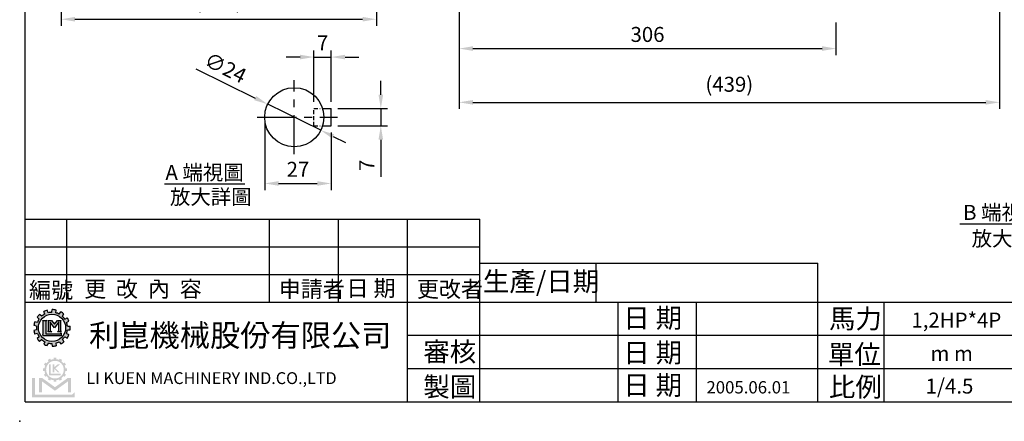
# Model space of a CAD drawing. Extents: x 10 to 1216, y 10 to 887.
# Drawn here: x 10 to 810, y 10 to 336 of the extents above; entities that cross this region are included whole.
import ezdxf

# ---------------------------------------------------------------- set-up
doc = ezdxf.new("R2010")
doc.units = 0
doc.linetypes.add('CENTER', pattern=[50.8, 31.75, -6.35, 6.35, -6.35])
doc.linetypes.add('HIDDEN', pattern=[9.525, 6.35, -3.175])
doc.layers.get('Defpoints').update_dxf_attribs({"linetype": 'CONTINUOUS'})
for name, color, linetype in [('BORDER', 5, 'CONTINUOUS'), ('CENTER', 6, 'CENTER'), ('DIM', 3, 'CONTINUOUS'), ('HACHURE', 1, 'CONTINUOUS'), ('HIDDEN', 4, 'HIDDEN'), ('MAIN', 7, 'CONTINUOUS')]:
    doc.layers.add(name, color=color, linetype=linetype)
doc.styles.add('CHINA', font='romanc.shx', dxfattribs={"bigfont": 'china.shx'})
doc.styles.add('CLARK', font='kaiu.ttf')
doc.styles.add('ROMANC', font='romanc')
doc.dimstyles.new('CHINA', dxfattribs={"dimscale": 4.5, "dimtxt": 2.7, "dimasz": 2.5, "dimexe": 1.2, "dimexo": 1.2, "dimgap": 1.2, "dimtad": 1, "dimdec": 3, "dimzin": 9, "dimdsep": 46, "dimtxsty": 'CHINA', "dimcen": 0, "dimclrd": 256, "dimclre": 256, "dimclrt": 256, "dimadec": 0, "dimazin": 2, "dimtm": 1e-09, "dimtfac": 0.7, "dimtdec": 3, "dimtmove": 0, "dimatfit": 3, "dimfxl": 0, "dimtolj": 1, "dimtzin": 9, "dimlwd": -1, "dimlwe": -1, "dimarcsym": 0})

# ---------------------------------------------------------------- blocks, each defined once
blk = doc.blocks.new('3-02')
at = {"layer": 'HACHURE'}
for p, q in [((-2.32, 1.6), (-2.68, 1.92)), ((-1.86, 2.11), (-2.23, 2.43)), ((-1.31, 2.49), (-1.48, 2.95)), ((-0.67, 2.73), (-0.85, 3.19)), ((0, 2.81), (0.06, 3.3)), ((0.67, 2.73), (0.73, 3.22)), ((1.31, 2.49), (1.59, 2.89)), ((1.87, 2.1), (2.14, 2.51)), ((2.31, 1.6), (2.75, 1.83)), ((-2.79, 0.34), (-3.27, 0.46)), ((-2.63, 1), (-3.11, 1.12)), ((-1.72, 1.35), (-0.94, 1.35)), ((-1.58, 1.22), (-1.72, 1.35)), ((-1.58, -1.18), (-1.58, 1.22)), ((-0.94, 1.35), (-1.11, 1.21)), ((-1.11, 1.21), (-1.11, -1.06)), ((-0.73, 1.34), (-0.09, 1.34)), ((-0.6, 1.21), (-0.73, 1.34)), ((-0.6, -0.52), (-0.6, 1.21)), ((-0.33, 1.04), (-0.33, -0.48)), ((0.46, 0.02), (-0.33, 1.04)), ((-0.09, 1.34), (0.46, 0.69)), ((0.46, 0.69), (1.02, 1.35)), ((1.26, 1.07), (0.46, 0.02)), ((1.02, 1.35), (1.64, 1.35)), ((1.26, -0.49), (1.26, 1.07)), ((1.64, 1.35), (1.52, 1.21)), ((1.52, 1.21), (1.52, -0.52)), ((2.63, 1), (3.06, 1.22)), ((2.79, 0.34), (3.28, 0.34)), ((-2.79, -0.34), (-3.27, -0.46)), ((-2.63, -1), (-3.11, -1.12)), ((-2.32, -1.6), (-2.68, -1.92)), ((-1.7, -1.24), (-1.58, -1.18)), ((-1.5, -1.46), (-1.7, -1.24)), ((1.66, -1.46), (-1.5, -1.46)), ((-1.11, -1.06), (1.47, -1.06)), ((-0.72, -0.73), (-0.6, -0.52)), ((-0.04, -0.73), (-0.72, -0.73)), ((-0.33, -0.48), (-0.04, -0.73)), ((0.98, -0.72), (1.26, -0.49)), ((1.65, -0.72), (0.98, -0.72)), ((1.47, -1.06), (1.66, -0.87)), ((1.52, -0.52), (1.65, -0.72)), ((1.66, -0.87), (1.66, -1.46)), ((2.31, -1.6), (2.75, -1.83)), ((2.63, -1), (3.06, -1.22)), ((2.79, -0.34), (3.28, -0.34)), ((-1.86, -2.11), (-2.23, -2.43)), ((-1.31, -2.49), (-1.48, -2.95)), ((-0.67, -2.73), (-0.85, -3.19)), ((0, -2.81), (0.06, -3.3)), ((0.67, -2.73), (0.73, -3.22)), ((1.31, -2.49), (1.59, -2.89)), ((1.87, -2.1), (2.14, -2.51))]:
    blk.add_line(p, q, dxfattribs=at)
blk.add_circle((0, 0), 2.46, dxfattribs=at)
for radius, start, end in [(3.3, 132.553, 144.3701), (2.81, 117.706, 131.5248), (3.3, 104.8607, 116.6778), (2.81, 90.0137, 103.8325), (3.3, 77.1684, 88.9855), (2.81, 62.3214, 76.1402), (3.3, 49.4761, 61.2932), (2.81, 34.6291, 48.4479), (3.3, 21.7837, 33.6009), (3.3, 160.2453, 172.0624), (2.81, 173.0906, 186.9094), (2.81, 145.3983, 159.2171), (2.81, 6.9368, 20.7555), (3.3, 354.0914, 5.9086), (3.3, 187.9376, 199.7547), (2.81, 200.7829, 214.6017), (2.81, 311.5521, 325.3709), (2.81, 339.2445, 353.0632), (3.3, 326.3991, 338.2163), (3.3, 215.6299, 227.447), (2.81, 228.4752, 242.294), (3.3, 243.3222, 255.1393), (2.81, 256.1675, 269.9863), (3.3, 271.0145, 282.8316), (2.81, 283.8598, 297.6786), (3.3, 298.7068, 310.5239)]:
    blk.add_arc((0, 0), radius, start, end, dxfattribs=at)
blk = doc.blocks.new('*D29')
at = {"layer": 'Defpoints', "color": 0}
for p in [(211.38, 267.27), (254.48, 246.14)]:
    blk.add_point(p, dxfattribs=at)
at = {"layer": 'DIM'}
for p, q in [((152.91, 295.94), (201.28, 272.22)), ((254.48, 246.14), (211.38, 267.27)), ((264.58, 241.19), (274.68, 236.23))]:
    blk.add_line(p, q, dxfattribs=at)
for points in [[(202.1, 273.91), (200.45, 270.54), (211.38, 267.27)], [(265.4, 242.87), (263.75, 239.5), (254.48, 246.14)]]:
    blk.add_solid(points, dxfattribs=at)
at = {"layer": 'DIM', "insert": (177.09, 296.86), "char_height": 12.15, "attachment_point": 5, "rotation": 333.87957, "style": 'CHINA'}
blk.add_mtext('\\A1;∅24', dxfattribs=at)
blk = doc.blocks.new('*D30')
at = {"layer": 'Defpoints', "color": 0}
for p in [(262.93, 263.71), (262.93, 249.71), (303.24, 249.71)]:
    blk.add_point(p, dxfattribs=at)
at = {"layer": 'DIM'}
for p, q in [((303.24, 274.96), (303.24, 286.21)), ((268.33, 263.71), (308.64, 263.71)), ((303.24, 263.71), (303.24, 249.71)), ((268.33, 249.71), (308.64, 249.71)), ((303.24, 238.46), (303.24, 208.31))]:
    blk.add_line(p, q, dxfattribs=at)
for points in [[(301.36, 274.96), (305.11, 274.96), (303.24, 263.71)], [(301.36, 238.46), (305.11, 238.46), (303.24, 249.71)]]:
    blk.add_solid(points, dxfattribs=at)
at = {"layer": 'DIM', "insert": (291.76, 217.76), "char_height": 12.15, "attachment_point": 5, "rotation": 90, "style": 'CHINA'}
blk.add_mtext('\\A1;7', dxfattribs=at)
blk = doc.blocks.new('*D31')
at = {"layer": 'Defpoints', "color": 0}
for p in [(208.93, 256.71), (262.93, 249.71), (262.93, 202.99)]:
    blk.add_point(p, dxfattribs=at)
at = {"layer": 'DIM'}
for p, q in [((208.93, 251.31), (208.93, 197.59)), ((262.93, 244.31), (262.93, 197.59)), ((220.18, 202.99), (251.68, 202.99))]:
    blk.add_line(p, q, dxfattribs=at)
for points in [[(220.18, 204.86), (220.18, 201.11), (208.93, 202.99)], [(251.68, 204.86), (251.68, 201.11), (262.93, 202.99)]]:
    blk.add_solid(points, dxfattribs=at)
at = {"layer": 'DIM', "insert": (235.93, 214.46), "char_height": 12.15, "attachment_point": 5, "style": 'CHINA'}
blk.add_mtext('\\A1;27', dxfattribs=at)
blk = doc.blocks.new('*D32')
at = {"layer": 'Defpoints', "color": 0}
for p in [(262.93, 305.54), (248.93, 263.71), (262.93, 263.71)]:
    blk.add_point(p, dxfattribs=at)
at = {"layer": 'DIM'}
for p, q in [((237.68, 305.54), (226.43, 305.54)), ((248.93, 269.11), (248.93, 310.94)), ((248.93, 305.54), (262.93, 305.54)), ((262.93, 269.11), (262.93, 310.94)), ((274.18, 305.54), (285.43, 305.54))]:
    blk.add_line(p, q, dxfattribs=at)
for points in [[(237.68, 307.42), (237.68, 303.67), (248.93, 305.54)], [(274.18, 307.42), (274.18, 303.67), (262.93, 305.54)]]:
    blk.add_solid(points, dxfattribs=at)
at = {"layer": 'DIM', "insert": (255.93, 317.02), "char_height": 12.15, "attachment_point": 5, "style": 'CHINA'}
blk.add_mtext('\\A1;7', dxfattribs=at)
blk = doc.blocks.new('*D55')
at = {"layer": 'Defpoints', "color": 0}
for p in [(366.75, 562.2), (672.85, 409.83), (672.85, 312.42)]:
    blk.add_point(p, dxfattribs=at)
at = {"layer": 'DIM'}
for p, q in [((366.75, 556.8), (366.75, 307.02)), ((378, 312.42), (661.6, 312.42))]:
    blk.add_line(p, q, dxfattribs=at)
for points in [[(378, 314.3), (378, 310.55), (366.75, 312.42)], [(661.6, 314.3), (661.6, 310.55), (672.85, 312.42)]]:
    blk.add_solid(points, dxfattribs=at)
at = {"layer": 'DIM', "insert": (519.8, 323.9), "char_height": 12.15, "attachment_point": 5, "style": 'CHINA'}
blk.add_mtext('\\A1;306', dxfattribs=at)
blk = doc.blocks.new('*D56')
at = {"layer": 'Defpoints', "color": 0}
for p in [(366.75, 562.2), (805.65, 461.2), (805.65, 268.8)]:
    blk.add_point(p, dxfattribs=at)
at = {"layer": 'DIM'}
for p, q in [((366.75, 556.8), (366.75, 263.4)), ((805.65, 455.8), (805.65, 263.4)), ((378, 268.8), (794.4, 268.8))]:
    blk.add_line(p, q, dxfattribs=at)
for points in [[(378, 270.67), (378, 266.92), (366.75, 268.8)], [(794.4, 270.67), (794.4, 266.92), (805.65, 268.8)]]:
    blk.add_solid(points, dxfattribs=at)
at = {"layer": 'DIM', "insert": (586.2, 283.45), "char_height": 12.15, "attachment_point": 5, "style": 'CHINA'}
blk.add_mtext('\\A1;(439)', dxfattribs=at)
blk = doc.blocks.new('*D67')
at = {"layer": 'Defpoints', "color": 0}
for p in [(299.64, 575.7), (43.64, 476.17), (299.64, 336.23)]:
    blk.add_point(p, dxfattribs=at)
at = {"layer": 'DIM'}
for p, q in [((299.64, 570.3), (299.64, 330.83)), ((43.64, 470.77), (43.64, 330.83)), ((54.89, 336.23), (288.39, 336.23))]:
    blk.add_line(p, q, dxfattribs=at)
for points in [[(54.89, 338.11), (54.89, 334.36), (43.64, 336.23)], [(288.39, 338.11), (288.39, 334.36), (299.64, 336.23)]]:
    blk.add_solid(points, dxfattribs=at)
at = {"layer": 'DIM', "insert": (171.64, 350.89), "char_height": 12.15, "attachment_point": 5, "style": 'CHINA'}
blk.add_mtext('\\A1;(256)', dxfattribs=at)

msp = doc.modelspace()

# ---------------------------------------------------------------- hatches: boundary and pattern name
at = {"layer": 'HACHURE'}
h = msp.add_hatch(color=256, dxfattribs=at)
h.paths.add_polyline_path([(39.5136, 100.2622, 0.05160767), (36.4786, 100.6307), (36.2126, 98.4404, 0.06036901), (33.1895, 98.0733), (32.4071, 100.1363, 0.05160767), (29.5484, 99.0522), (30.3308, 96.9891, 0.06036901), (27.8245, 95.2592), (26.173, 96.7223, 0.05160767), (24.1456, 94.4338), (25.7971, 92.9707, 0.06036901), (24.3819, 90.2742), (22.2396, 90.8022, 0.05160767), (21.5079, 87.8337), (23.6502, 87.3057, 0.06036901), (23.6502, 84.2604), (21.5079, 83.7323, 0.05160767), (22.2396, 80.7638), (24.3819, 81.2918, 0.06036901), (25.7971, 78.5953), (24.1456, 77.1322, 0.05160767), (26.173, 74.8437), (27.8245, 76.3069, 0.06036901), (30.3308, 74.5769), (29.5484, 72.5139, 0.05160767), (32.4071, 71.4297), (33.1895, 73.4928, 0.06036901), (36.2126, 73.1257), (36.4786, 70.9354, 0.05160767), (39.5136, 71.3039), (39.2477, 73.4942, 0.06036901), (42.0951, 74.5741), (43.3485, 72.7583, 0.05160767), (45.8646, 74.495), (44.6113, 76.3109, 0.06036901), (46.6307, 78.5903), (48.5844, 77.565, 0.05160767), (50.0052, 80.2721), (48.0515, 81.2975, 0.06036901), (48.7803, 84.2544), (50.9867, 84.2544, 0.05160767), (50.9867, 87.3117), (48.7803, 87.3117, 0.06036901), (48.0515, 90.2686), (50.0052, 91.2939, 0.05160767), (48.5844, 94.0011), (46.6307, 92.9757, 0.06036901), (44.6113, 95.2552), (45.8646, 97.071, 0.05160767), (43.3485, 98.8078), (42.0951, 96.992, 0.06036901), (39.2477, 98.0718)])
h.paths.add_polyline_path([(47.2751, 85.783, -1), (25.1561, 85.783, -1)], flags=16)
h.paths.add_polyline_path([(35.7892, 91.8228), (38.278, 88.8978), (40.813, 91.8459), (43.6014, 91.8459), (43.0483, 91.247), (43.0483, 83.4393), (43.6245, 82.5411), (40.6286, 82.5411), (41.8961, 83.5775), (41.8961, 90.5791), (38.278, 85.8807), (34.7291, 90.4409), (34.7291, 83.6006), (36.0427, 82.5181), (32.9546, 82.5181), (33.5077, 83.4393), (33.5077, 91.247), (32.9085, 91.8228)], flags=0)
h.paths.add_polyline_path([(31.9973, 91.8586), (31.2291, 91.2089), (31.2291, 80.9907), (42.8125, 80.9907), (43.699, 81.8767), (43.699, 79.2188), (29.4561, 79.2188), (28.5696, 80.2229), (29.1015, 80.4591), (29.1015, 91.268), (28.4743, 91.8586)], flags=0)
h = msp.add_hatch(color=256, dxfattribs=at)
edge = h.paths.add_edge_path(flags=16)
edge.add_arc((38.6438, 51.8941), 7.1624, 0, 360)
h.paths.add_polyline_path([(54.6328, 29.3127), (54.6328, 33.4978), (52.3659, 31.5416), (22.4593, 31.5416), (22.4593, 45.1669), (20.0932, 45.1669), (20.0932, 29.3127)])
edge = h.paths.add_edge_path()
edge.add_arc((38.6438, 51.8941), 8.5949, 37.218586, 52.781414)
edge.add_line((43.8425, 58.7385), (44.4195, 59.7379))
edge.add_arc((38.6438, 51.8941), 9.7409, 53.6344088, 66.3655912)
edge.add_line((42.5489, 60.8179), (41.9719, 59.8185))
edge.add_arc((38.6438, 51.8941), 8.5949, 67.218586, 82.781414)
edge.add_line((39.7238, 60.4209), (39.7238, 61.5749))
edge.add_arc((38.6438, 51.8941), 9.7409, 83.6344088, 96.3655912)
edge.add_line((37.5639, 61.5749), (37.5639, 60.4209))
edge.add_arc((38.6438, 51.8941), 8.5949, 97.218586, 112.781414)
edge.add_line((35.3158, 59.8185), (34.7387, 60.8179))
edge.add_arc((38.6438, 51.8941), 9.7409, 113.6344088, 126.3655912)
edge.add_line((32.8681, 59.7379), (33.4452, 58.7385))
edge.add_arc((38.6438, 51.8941), 8.5949, 127.218586, 142.781414)
edge.add_line((31.7995, 57.0928), (30.8, 57.6698))
edge.add_arc((38.6438, 51.8941), 9.7409, 143.6344088, 156.3655912)
edge.add_line((29.72, 55.7992), (30.7195, 55.2222))
edge.add_arc((38.6438, 51.8941), 8.5949, 157.218586, 172.781414)
edge.add_line((30.1171, 52.9741), (28.963, 52.9741))
edge.add_arc((38.6438, 51.8941), 9.7409, 173.6344088, 186.3655912)
edge.add_line((28.963, 50.8141), (30.1171, 50.8141))
edge.add_arc((38.6438, 51.8941), 8.5949, 187.218586, 202.781414)
edge.add_line((30.7195, 48.566), (29.72, 47.989))
edge.add_arc((38.6438, 51.8941), 9.7409, 203.6344088, 216.3655912)
edge.add_line((30.8, 46.1184), (31.7995, 46.6954))
edge.add_arc((38.6438, 51.8941), 8.5949, 217.218586, 232.781414)
edge.add_line((33.4452, 45.0497), (32.8681, 44.0503))
edge.add_arc((38.6438, 51.8941), 9.7409, 233.6344088, 246.3655912)
edge.add_line((34.7387, 42.9703), (35.3158, 43.9697))
edge.add_arc((38.6438, 51.8941), 8.5949, 247.218586, 262.781414)
edge.add_line((37.5639, 43.3674), (37.5639, 42.2133))
edge.add_arc((38.6438, 51.8941), 9.7409, 263.6344088, 276.3655912)
edge.add_line((39.7238, 42.2133), (39.7238, 43.3674))
edge.add_arc((38.6438, 51.8941), 8.5949, 277.218586, 292.781414)
edge.add_line((41.9719, 43.9697), (42.5489, 42.9703))
edge.add_arc((38.6438, 51.8941), 9.7409, 293.6344088, 306.3655912)
edge.add_line((44.4195, 44.0503), (43.8425, 45.0497))
edge.add_arc((38.6438, 51.8941), 8.5949, 307.218586, 322.781414)
edge.add_line((45.4882, 46.6954), (46.4877, 46.1184))
edge.add_arc((38.6438, 51.8941), 9.7409, 323.6344088, 336.3655912)
edge.add_line((47.5677, 47.989), (46.5682, 48.566))
edge.add_arc((38.6438, 51.8941), 8.5949, 337.218586, 352.781414)
edge.add_line((47.1706, 50.8141), (48.3246, 50.8141))
edge.add_arc((38.6438, 51.8941), 9.7409, 353.6344088, 366.3655912)
edge.add_line((48.3246, 52.9741), (47.1706, 52.9741))
edge.add_arc((38.6438, 51.8941), 8.5949, 7.218586, 22.781414)
edge.add_line((46.5682, 55.2222), (47.5677, 55.7992))
edge.add_arc((38.6438, 51.8941), 9.7409, 23.6344088, 36.3655912)
edge.add_line((46.4877, 57.6698), (45.4882, 57.0928))
h.paths.add_polyline_path([(49.2693, 42.4379), (38.6438, 34.7803), (28.0184, 42.4379), (28.0184, 33.4134), (25.657, 33.4134), (25.657, 45.1669), (28.2341, 45.1669), (38.6438, 37.6647), (49.0536, 45.1669), (51.6307, 45.1669), (51.6307, 33.4134), (49.2693, 33.4134)])
h.paths.add_polyline_path([(36.8588, 56.115), (36.8588, 49.6301), (38.2485, 49.6301), (38.2485, 52.3865), (41.0168, 49.6301), (42.543, 49.6301), (38.9866, 53.0464), (42.6437, 56.115), (40.7773, 56.115), (38.2485, 54.0183), (38.2485, 56.115)], flags=0)
h.paths.add_polyline_path([(43.2765, 47.2433), (43.2765, 48.6157), (35.1303, 48.6157), (35.1303, 56.115), (33.7519, 56.115), (33.7519, 47.2433)], flags=0)

# ---------------------------------------------------------------- linework, layer by layer
at = {"layer": 'BORDER'}
for p, q in [((14.5, 25.75), (14.5, 876.25)), ((14.5, 106.75), (1180, 106.75)), ((14.5, 25.75), (1180, 25.75))]:
    msp.add_line(p, q, dxfattribs=at)
at = {"layer": 'CENTER'}
for p, q in [((232.9267, 226.7051), (232.9267, 286.7051)), ((202.9267, 256.7051), (268.1675, 256.7051))]:
    msp.add_line(p, q, dxfattribs=at)
at = {"layer": 'DIM'}
for p, q in [((672.8541, 307.0238), (672.8541, 333.6955)), ((127.6941, 202.7676), (192.7887, 202.7676)), ((48.1687, 106.75), (48.1687, 174.0873)), ((212.771, 106.75), (212.771, 174.0873)), ((268.8854, 106.75), (268.8854, 174.0873)), ((324.9999, 106.75), (324.9999, 174.0873)), ((773.3329, 170.3195), (843.475, 170.3195)), ((14.5, 151.6416), (383.5, 151.6416)), ((14.5, 129.1958), (383.5, 129.1958)), ((325, 25.75), (325, 106.75)), ((325, 25.75), (325, 106.75)), ((383.5, 25.75), (383.5, 106.75)), ((496, 25.75), (496, 106.75)), ((559.533, 25.75), (559.533, 106.75)), ((658, 25.75), (658, 106.75)), ((712, 25.75), (712, 106.75)), ((325, 79.75), (1180, 79.75)), ((325, 52.75), (1000, 52.75))]:
    msp.add_line(p, q, dxfattribs=at)
at = {"layer": 'HIDDEN', "ltscale": 0.5}
for p, q in [((248.9267, 263.7051), (254.0744, 263.7051)), ((248.9267, 249.7051), (248.9267, 263.7051)), ((248.9267, 249.7051), (254.0587, 249.7051))]:
    msp.add_line(p, q, dxfattribs=at)
at = {"layer": 'MAIN'}
for p, q in [((255.8831, 263.7051), (262.9267, 263.7051)), ((262.9267, 249.7051), (262.9267, 263.7051)), ((255.8831, 249.7051), (262.9267, 249.7051)), ((14.5, 174.0873), (383.5, 174.0873)), ((383.5, 106.75), (383.5, 174.0873)), ((383.5, 138.25), (658, 138.25)), ((478, 106.75), (478, 138.25)), ((658, 106.75), (658, 138.25))]:
    msp.add_line(p, q, dxfattribs=at)
msp.add_circle((232.9267, 256.7051), 24, dxfattribs=at)
msp.add_point((10, 10), dxfattribs=at)

# ---------------------------------------------------------------- block references
at = {"layer": 'HACHURE', "xscale": 4.5, "yscale": 4.5, "zscale": 4.5}
msp.add_blockref('3-02', (36.2156, 85.783), dxfattribs=at)

# ---------------------------------------------------------------- texts
at = {"layer": 'DIM', "style": 'CHINA'}
for s, height, p in [('A 端視圖', 12.15, (128.3283, 205.8788)), ('放大詳圖', 12.15, (132.0152, 186.0384)), ('B 端視圖', 12.15, (776.0482, 173.4307)), ('放大詳圖', 12.15, (782.9797, 152.2279)), ('生產/日期', 15.75, (386.1802, 115.6095)), ('編號', 13.09337, (17.6127, 109.8653)), ('更  改  內  容', 13.09337, (62.3116, 110.8169)), ('申請者', 13.09337, (220.3483, 110.7037)), ('日 期', 13.09337, (275.4066, 111.3834)), ('更改者', 13.09337, (332.5773, 110.7037)), ('日 期', 15.75, (500.0746, 85.9101)), ('馬力', 15.75, (667.1202, 85.3856)), ('1,2HP*4P', 12.15, (734.0798, 86.0618)), ('審核', 15.75, (337.722, 58.5755)), ('日 期', 15.75, (500.0746, 57.7725)), ('單位', 15.75, (666.3069, 56.4098)), ('m m', 12.15, (749.5852, 58.9125)), ('製圖', 15.75, (337.76, 30.1793)), ('日 期', 15.75, (500.0746, 31.4071)), ('比例', 15.75, (667.0986, 30.0211)), ('2005.06.01', 10, (567.6396, 32.589)), ('1/4.5', 12.15, (745.6626, 32.4923))]:
    msp.add_text(s, height=height, dxfattribs=at).set_placement(p)
at = {"layer": 'MAIN'}
for s, height, style, p in [('利崑機械股份有限公司', 18, 'CLARK', (66.328, 70.7121)), ('LI KUEN MACHINERY IND.CO.,LTD', 9.618654, 'ROMANC', (64.0774, 40.2077))]:
    msp.add_text(s, height=height, dxfattribs=dict(at, style=style)).set_placement(p)

# ---------------------------------------------------------------- dimensions: what is measured, and where the dimension line sits
at = {"layer": 'DIM'}
for base, p1, p2, override, picture, middle in [((299.6403, 336.2326), (43.6403, 476.1692), (299.6403, 575.7035), {"dimpost": '(<>)', "dimse2": 0}, '*D67', (171.6403, 350.8898)), ((672.8541, 312.4238), (366.7541, 562.2035), (672.8541, 409.8251), {"dimdec": 0, "dimse1": 0, "dimse2": 1}, '*D55', (519.8041, 323.8988)), ((805.6541, 268.7974), (366.7541, 562.2035), (805.6541, 461.2035), {"dimdec": 0, "dimpost": '(<>)', "dimse1": 0}, '*D56', (586.2041, 283.4545)), ((262.9267, 202.9891), (208.9267, 256.7051), (262.9267, 249.7051), {"dimlfac": 0.5}, '*D31', (235.9267, 214.4641))]:
    dim = msp.add_linear_dim(base=base, p1=p1, p2=p2, dimstyle='CHINA', override=override, dxfattribs=at)
    dim.commit()
    dim.dimension.update_dxf_attribs({"geometry": picture, "text_midpoint": middle})
dim = msp.add_linear_dim(base=(262.9267, 305.5406), p1=(248.9267, 263.7051), p2=(262.9267, 263.7051), dimstyle='CHINA', override={"dimlfac": 0.5}, dxfattribs=at)
dim.commit()
dim.dimension.update_dxf_attribs({"geometry": '*D32', "text_midpoint": (255.9267, 305.5406), "dimtype": 160})
dim = msp.add_diameter_dim_2p(p1=(254.4756, 246.1389), p2=(211.3778, 267.2713), dimstyle='CHINA', override={"dimlfac": 0.5}, dxfattribs=at)
dim.commit()
dim.dimension.update_dxf_attribs({"geometry": '*D29', "text_midpoint": (177.0934, 296.8625)})
dim = msp.add_linear_dim(base=(303.2358, 249.7051), p1=(262.9267, 263.7051), p2=(262.9267, 249.7051), angle=90, dimstyle='CHINA', override={"dimlfac": 0.5}, dxfattribs=at)
dim.commit()
dim.dimension.update_dxf_attribs({"geometry": '*D30', "text_midpoint": (291.7608, 217.7551)})

doc.saveas('drawing.dxf')
